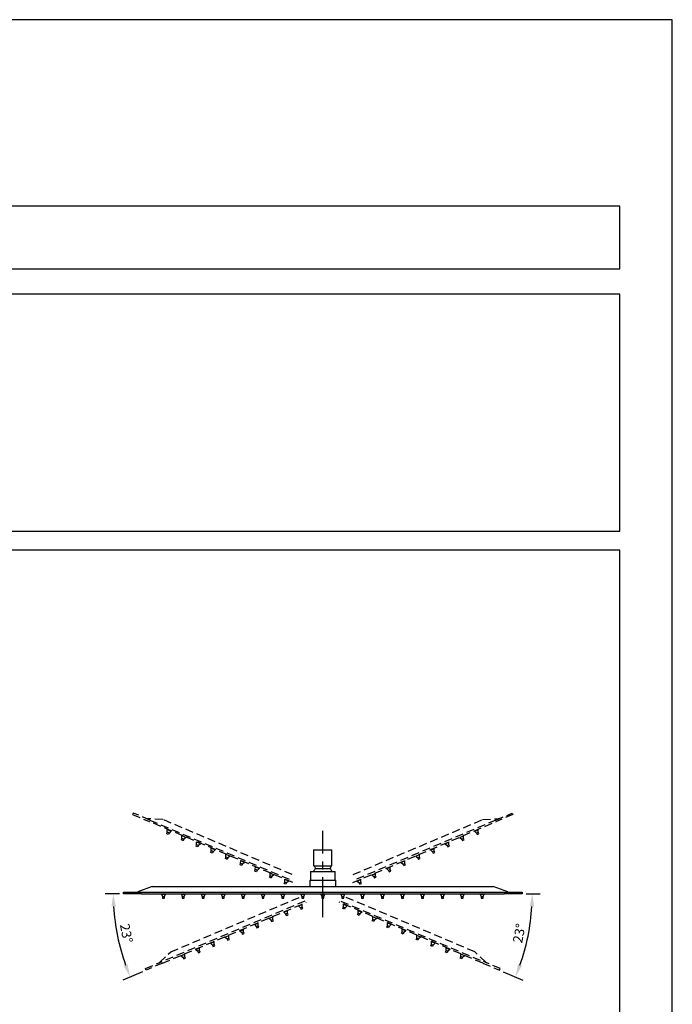
# Model space of a CAD drawing. Units: millimetres. Extents: x -1354 to 210, y -346 to 536.
# Drawn here: x 108 to 210, y 143 to 297 of the extents above; entities that cross this region are included whole.
import ezdxf

# ---------------------------------------------------------------- set-up
doc = ezdxf.new("R2010")
doc.units = ezdxf.units.MM
doc.linetypes.add('CENTER', pattern=[2, 1.25, -0.25, 0.25, -0.25])
doc.linetypes.add('HIDDEN', pattern=[0.375, 0.25, -0.125])
for name, color, linetype in [('A1', 7, 'Continuous'), ('A2', 1, 'CENTER'), ('A3', 3, 'HIDDEN'), ('DIM', 6, 'Continuous')]:
    doc.layers.add(name, color=color, linetype=linetype)
doc.layers.add('圖紙邊界', color=255, linetype='Continuous', plot=False)
doc.styles.add('勝泰-1.5', font='simplex.shx', dxfattribs={"height": 1.5, "bigfont": 'chineset.shx'})
doc.dimstyles.new('比例1', dxfattribs={"dimtxt": 1.5, "dimasz": 2, "dimexe": 1.25, "dimexo": 0.625, "dimgap": 0.5, "dimtad": 1, "dimdec": 0, "dimdsep": 46, "dimtxsty": '勝泰-1.5', "dimcen": 2.5, "dimadec": 0, "dimazin": 0, "dimtfac": 1, "dimtdec": 0, "dimtmove": 0, "dimatfit": 3, "dimfxl": 0, "dimfrac": 1, "dimarcsym": 0})

# ---------------------------------------------------------------- blocks, each defined once
blk = doc.blocks.new('*D74')
at = {"layer": 'Defpoints', "color": 0}
for p in [(123.93, 159.88), (126.75, 159.88), (123.51, 151.05), (130.06, 148.99), (127.48, 147.89)]:
    blk.add_point(p, dxfattribs=at)
at = {"layer": 'DIM', "color": 0, "lineweight": -2}
for p, q in [((123.31, 159.88), (121.07, 159.88)), ((126.9, 147.64), (123.83, 146.34))]:
    blk.add_line(p, q, dxfattribs=at)
blk.add_arc((155.73, 159.88), 33.41, 183.4301, 199.5699, dxfattribs=at)
at = {"layer": 'DIM', "color": 0}
for points in [[(122.71, 157.89), (122.05, 157.87), (122.32, 159.88)], [(123.94, 148.57), (124.56, 148.81), (124.98, 146.83)]]:
    blk.add_solid(points, dxfattribs=at)
at = {"layer": 'DIM', "color": 0, "insert": (124.19, 153.63), "char_height": 1.5, "attachment_point": 5, "rotation": 281.2143, "style": '勝泰-1.5'}
blk.add_mtext('23%%d', dxfattribs=at)
blk = doc.blocks.new('*D75')
at = {"layer": 'Defpoints', "color": 0}
for p in [(183.62, 159.88), (186.43, 159.88), (186.85, 151.05), (180.3, 148.99), (182.89, 147.89)]:
    blk.add_point(p, dxfattribs=at)
at = {"layer": 'DIM', "color": 0, "lineweight": -2}
for p, q in [((187.06, 159.88), (189.29, 159.88)), ((183.46, 147.64), (186.54, 146.34))]:
    blk.add_line(p, q, dxfattribs=at)
blk.add_arc((154.63, 159.88), 33.41, 340.4301, 356.5699, dxfattribs=at)
at = {"layer": 'DIM', "color": 0}
for points in [[(188.32, 157.87), (187.65, 157.89), (188.04, 159.88)], [(185.8, 148.81), (186.42, 148.57), (185.39, 146.83)]]:
    blk.add_solid(points, dxfattribs=at)
at = {"layer": 'DIM', "color": 0, "insert": (186.18, 153.63), "char_height": 1.5, "attachment_point": 5, "rotation": 78.7857, "style": '勝泰-1.5'}
blk.add_mtext('23%%d', dxfattribs=at)

msp = doc.modelspace()

# ---------------------------------------------------------------- linework, layer by layer
at = {"layer": 'A1'}
for p, q in [((153.75, 166.76), (153.75, 164.25)), ((153.75, 166.76), (156.62, 166.76)), ((156.62, 164.25), (156.62, 166.76)), ((153.75, 164.25), (156.62, 164.25)), ((153.83, 164.25), (154.04, 163.81)), ((154.04, 163.81), (156.33, 163.81)), ((156.33, 163.81), (156.54, 164.25)), ((153.25, 163.38), (153.25, 162.01)), ((153.25, 163.38), (157.12, 163.38)), ((157.12, 162.01), (157.12, 163.38)), ((128.43, 161.01), (126.18, 160.19)), ((128.43, 161.01), (181.93, 161.01)), ((153.16, 162.01), (153.16, 161.01)), ((153.16, 162.01), (157.21, 162.01)), ((157.21, 161.01), (157.21, 162.01)), ((184.18, 160.19), (181.93, 161.01)), ((123.93, 159.88), (123.93, 160.13)), ((123.93, 160.13), (126.75, 160.13)), ((126.75, 159.88), (123.93, 159.88)), ((126.18, 160.13), (126.18, 160.19)), ((126.75, 160.13), (183.62, 160.13)), ((126.75, 159.88), (183.62, 159.88)), ((129.87, 159.88), (129.87, 159.82)), ((129.87, 159.82), (130.03, 159.45)), ((129.87, 159.82), (130.5, 159.82)), ((130.03, 159.45), (130.03, 159.2)), ((130.03, 159.45), (130.34, 159.45)), ((130.03, 159.2), (130.34, 159.2)), ((130.34, 159.45), (130.5, 159.82)), ((130.34, 159.2), (130.34, 159.45)), ((130.5, 159.82), (130.5, 159.88)), ((133, 159.88), (133, 159.82)), ((133, 159.82), (133.15, 159.45)), ((133, 159.82), (133.62, 159.82)), ((133.15, 159.45), (133.15, 159.2)), ((133.15, 159.45), (133.46, 159.45)), ((133.15, 159.2), (133.46, 159.2)), ((133.46, 159.45), (133.62, 159.82)), ((133.46, 159.2), (133.46, 159.45)), ((133.62, 159.82), (133.62, 159.88)), ((136.12, 159.88), (136.12, 159.82)), ((136.12, 159.82), (136.28, 159.45)), ((136.12, 159.82), (136.75, 159.82)), ((136.28, 159.45), (136.28, 159.2)), ((136.28, 159.45), (136.59, 159.45)), ((136.28, 159.2), (136.59, 159.2)), ((136.59, 159.45), (136.75, 159.82)), ((136.59, 159.2), (136.59, 159.45)), ((136.75, 159.82), (136.75, 159.88)), ((139.25, 159.88), (139.25, 159.82)), ((139.25, 159.82), (139.4, 159.45)), ((139.25, 159.82), (139.87, 159.82)), ((139.4, 159.45), (139.4, 159.2)), ((139.4, 159.45), (139.71, 159.45)), ((139.4, 159.2), (139.71, 159.2)), ((139.71, 159.45), (139.87, 159.82)), ((139.71, 159.2), (139.71, 159.45)), ((139.87, 159.82), (139.87, 159.88)), ((142.37, 159.88), (142.37, 159.82)), ((142.37, 159.82), (142.53, 159.45)), ((142.37, 159.82), (143, 159.82)), ((142.53, 159.45), (142.53, 159.2)), ((142.53, 159.45), (142.84, 159.45)), ((142.53, 159.2), (142.84, 159.2)), ((142.84, 159.45), (143, 159.82)), ((142.84, 159.2), (142.84, 159.45)), ((143, 159.82), (143, 159.88)), ((145.5, 159.88), (145.5, 159.82)), ((145.5, 159.82), (145.65, 159.45)), ((145.5, 159.82), (146.12, 159.82)), ((145.65, 159.45), (145.65, 159.2)), ((145.65, 159.45), (145.96, 159.45)), ((145.65, 159.2), (145.96, 159.2)), ((145.96, 159.45), (146.12, 159.82)), ((145.96, 159.2), (145.96, 159.45)), ((146.12, 159.82), (146.12, 159.88)), ((148.62, 159.88), (148.62, 159.82)), ((148.62, 159.82), (148.78, 159.45)), ((148.62, 159.82), (149.25, 159.82)), ((148.78, 159.45), (148.78, 159.2)), ((148.78, 159.45), (149.09, 159.45)), ((148.78, 159.2), (149.09, 159.2)), ((149.09, 159.45), (149.25, 159.82)), ((149.09, 159.2), (149.09, 159.45)), ((149.25, 159.82), (149.25, 159.88)), ((151.75, 159.88), (151.75, 159.82)), ((151.75, 159.82), (151.9, 159.45)), ((151.75, 159.82), (152.37, 159.82)), ((151.9, 159.45), (151.9, 159.2)), ((151.9, 159.45), (152.21, 159.45)), ((151.9, 159.2), (152.21, 159.2)), ((152.21, 159.45), (152.37, 159.82)), ((152.21, 159.2), (152.21, 159.45)), ((152.37, 159.82), (152.37, 159.88)), ((154.87, 159.88), (154.87, 159.82)), ((154.87, 159.82), (155.03, 159.45)), ((154.87, 159.82), (155.5, 159.82)), ((155.03, 159.45), (155.03, 159.2)), ((155.03, 159.45), (155.34, 159.45)), ((155.03, 159.2), (155.34, 159.2)), ((155.34, 159.45), (155.5, 159.82)), ((155.34, 159.2), (155.34, 159.45)), ((155.5, 159.82), (155.5, 159.88)), ((158, 159.88), (158, 159.82)), ((158, 159.82), (158.15, 159.45)), ((158, 159.82), (158.62, 159.82)), ((158.15, 159.45), (158.15, 159.2)), ((158.15, 159.45), (158.46, 159.45)), ((158.15, 159.2), (158.46, 159.2)), ((158.46, 159.45), (158.62, 159.82)), ((158.46, 159.2), (158.46, 159.45)), ((158.62, 159.82), (158.62, 159.88)), ((161.12, 159.88), (161.12, 159.82)), ((161.12, 159.82), (161.28, 159.45)), ((161.12, 159.82), (161.75, 159.82)), ((161.28, 159.45), (161.28, 159.2)), ((161.28, 159.45), (161.59, 159.45)), ((161.28, 159.2), (161.59, 159.2)), ((161.59, 159.45), (161.75, 159.82)), ((161.59, 159.2), (161.59, 159.45)), ((161.75, 159.82), (161.75, 159.88)), ((164.25, 159.88), (164.25, 159.82)), ((164.25, 159.82), (164.4, 159.45)), ((164.25, 159.82), (164.87, 159.82)), ((164.4, 159.45), (164.4, 159.2)), ((164.4, 159.45), (164.71, 159.45)), ((164.4, 159.2), (164.71, 159.2)), ((164.71, 159.45), (164.87, 159.82)), ((164.71, 159.2), (164.71, 159.45)), ((164.87, 159.82), (164.87, 159.88)), ((167.37, 159.88), (167.37, 159.82)), ((167.37, 159.82), (167.53, 159.45)), ((167.37, 159.82), (168, 159.82)), ((167.53, 159.45), (167.53, 159.2)), ((167.53, 159.45), (167.84, 159.45)), ((167.53, 159.2), (167.84, 159.2)), ((167.84, 159.45), (168, 159.82)), ((167.84, 159.2), (167.84, 159.45)), ((168, 159.82), (168, 159.88)), ((170.5, 159.88), (170.5, 159.82)), ((170.5, 159.82), (170.65, 159.45)), ((170.5, 159.82), (171.12, 159.82)), ((170.65, 159.45), (170.65, 159.2)), ((170.65, 159.45), (170.96, 159.45)), ((170.65, 159.2), (170.96, 159.2)), ((170.96, 159.45), (171.12, 159.82)), ((170.96, 159.2), (170.96, 159.45)), ((171.12, 159.82), (171.12, 159.88)), ((173.62, 159.88), (173.62, 159.82)), ((173.62, 159.82), (173.78, 159.45)), ((173.62, 159.82), (174.25, 159.82)), ((173.78, 159.45), (173.78, 159.2)), ((173.78, 159.45), (174.09, 159.45)), ((173.78, 159.2), (174.09, 159.2)), ((174.09, 159.45), (174.25, 159.82)), ((174.09, 159.2), (174.09, 159.45)), ((174.25, 159.82), (174.25, 159.88)), ((176.75, 159.88), (176.75, 159.82)), ((176.75, 159.82), (176.9, 159.45)), ((176.75, 159.82), (177.37, 159.82)), ((176.9, 159.45), (176.9, 159.2)), ((176.9, 159.45), (177.21, 159.45)), ((176.9, 159.2), (177.21, 159.2)), ((177.21, 159.45), (177.37, 159.82)), ((177.21, 159.2), (177.21, 159.45)), ((177.37, 159.82), (177.37, 159.88)), ((179.87, 159.88), (179.87, 159.82)), ((179.87, 159.82), (180.03, 159.45)), ((179.87, 159.82), (180.5, 159.82)), ((180.03, 159.45), (180.03, 159.2)), ((180.03, 159.45), (180.34, 159.45)), ((180.03, 159.2), (180.34, 159.2)), ((180.34, 159.45), (180.5, 159.82)), ((180.34, 159.2), (180.34, 159.45)), ((180.5, 159.82), (180.5, 159.88)), ((183.62, 160.13), (186.43, 160.13)), ((186.43, 159.88), (183.62, 159.88)), ((184.18, 160.19), (184.18, 160.13)), ((186.43, 160.13), (186.43, 159.88))]:
    msp.add_line(p, q, dxfattribs=at)
for centre, start, end in [((154.54, 163.18), 128.702, 165.1169), ((155.83, 163.18), 14.8831, 51.298)]:
    msp.add_arc(centre, 0.807, start, end, dxfattribs=at)
at = {"layer": 'A2', "ltscale": 5}
msp.add_line((155.18, 156.2), (155.18, 169.76), dxfattribs=at)
at = {"layer": 'A3', "ltscale": 5}
for p, q in [((125.46, 172.54), (125.36, 172.31)), ((125.36, 172.31), (127.95, 171.21)), ((128.04, 171.44), (125.46, 172.54)), ((127.53, 171.66), (127.69, 171.65)), ((130.11, 171.51), (127.69, 171.65)), ((150.4, 162.9), (130.11, 171.51)), ((159.97, 162.9), (180.25, 171.51)), ((180.25, 171.51), (182.67, 171.65)), ((182.32, 171.44), (184.91, 172.54)), ((185.01, 172.31), (182.42, 171.21)), ((182.84, 171.66), (182.67, 171.65)), ((184.91, 172.54), (185.01, 172.31)), ((150.48, 161.64), (127.95, 171.21)), ((128.04, 171.44), (150.43, 161.94)), ((130.8, 169.93), (130.82, 169.99)), ((130.8, 169.52), (130.8, 169.93)), ((131.09, 169.81), (130.8, 169.93)), ((159.88, 161.64), (182.42, 171.21)), ((182.32, 171.44), (159.93, 161.94)), ((179.28, 169.81), (179.57, 169.93)), ((179.57, 169.93), (179.54, 169.99)), ((179.57, 169.52), (179.57, 169.93)), ((130.7, 169.29), (130.8, 169.52)), ((130.84, 169.23), (130.7, 169.29)), ((130.94, 169.46), (130.8, 169.52)), ((130.99, 169.17), (130.84, 169.23)), ((131.08, 169.4), (130.94, 169.46)), ((131.08, 169.4), (130.99, 169.17)), ((131.37, 169.69), (131.08, 169.4)), ((131.37, 169.69), (131.09, 169.81)), ((131.4, 169.74), (131.37, 169.69)), ((133, 168.32), (133.1, 168.55)), ((133.1, 168.95), (133.12, 169.01)), ((133.1, 168.55), (133.1, 168.95)), ((133.39, 168.83), (133.1, 168.95)), ((133.24, 168.49), (133.1, 168.55)), ((133.39, 168.43), (133.24, 168.49)), ((133.39, 168.43), (133.29, 168.2)), ((133.68, 168.71), (133.39, 168.83)), ((133.68, 168.71), (133.39, 168.43)), ((133.7, 168.77), (133.68, 168.71)), ((176.67, 168.77), (176.69, 168.71)), ((176.69, 168.71), (176.98, 168.83)), ((176.69, 168.71), (176.98, 168.43)), ((176.98, 168.83), (177.27, 168.95)), ((176.98, 168.43), (177.12, 168.49)), ((176.98, 168.43), (177.08, 168.2)), ((177.12, 168.49), (177.27, 168.55)), ((177.27, 168.95), (177.24, 169.01)), ((177.27, 168.55), (177.27, 168.95)), ((177.37, 168.32), (177.27, 168.55)), ((178.97, 169.74), (178.99, 169.69)), ((178.99, 169.69), (179.28, 169.81)), ((178.99, 169.69), (179.28, 169.4)), ((179.28, 169.4), (179.43, 169.46)), ((179.28, 169.4), (179.38, 169.17)), ((179.38, 169.17), (179.52, 169.23)), ((179.43, 169.46), (179.57, 169.52)), ((179.52, 169.23), (179.67, 169.29)), ((179.67, 169.29), (179.57, 169.52)), ((133.14, 168.26), (133, 168.32)), ((133.29, 168.2), (133.14, 168.26)), ((135.3, 167.34), (135.4, 167.57)), ((135.44, 167.28), (135.3, 167.34)), ((135.4, 167.98), (135.43, 168.03)), ((135.4, 167.57), (135.4, 167.98)), ((135.69, 167.86), (135.4, 167.98)), ((135.54, 167.51), (135.4, 167.57)), ((135.59, 167.22), (135.44, 167.28)), ((135.69, 167.45), (135.54, 167.51)), ((135.69, 167.45), (135.59, 167.22)), ((135.98, 167.73), (135.69, 167.86)), ((135.98, 167.73), (135.69, 167.45)), ((136, 167.79), (135.98, 167.73)), ((137.7, 167), (137.73, 167.06)), ((137.7, 166.59), (137.7, 167)), ((137.99, 166.88), (137.7, 167)), ((138.28, 166.76), (137.99, 166.88)), ((172.09, 166.76), (172.37, 166.88)), ((172.37, 166.88), (172.66, 167)), ((172.66, 167), (172.64, 167.06)), ((172.67, 166.59), (172.66, 167)), ((174.36, 167.79), (174.39, 167.73)), ((174.39, 167.73), (174.68, 167.86)), ((174.39, 167.73), (174.68, 167.45)), ((174.68, 167.86), (174.96, 167.98)), ((174.68, 167.45), (174.82, 167.51)), ((174.68, 167.45), (174.78, 167.22)), ((174.78, 167.22), (174.92, 167.28)), ((174.82, 167.51), (174.97, 167.57)), ((174.92, 167.28), (175.06, 167.34)), ((174.96, 167.98), (174.94, 168.03)), ((174.97, 167.57), (174.96, 167.98)), ((175.06, 167.34), (174.97, 167.57)), ((177.08, 168.2), (177.22, 168.26)), ((177.22, 168.26), (177.37, 168.32)), ((137.6, 166.36), (137.7, 166.59)), ((137.75, 166.3), (137.6, 166.36)), ((137.84, 166.53), (137.7, 166.59)), ((137.89, 166.24), (137.75, 166.3)), ((137.99, 166.47), (137.84, 166.53)), ((137.99, 166.47), (137.89, 166.24)), ((138.28, 166.76), (137.99, 166.47)), ((138.3, 166.81), (138.28, 166.76)), ((139.9, 165.39), (140, 165.62)), ((140.05, 165.33), (139.9, 165.39)), ((140, 166.02), (140.03, 166.08)), ((140, 165.62), (140, 166.02)), ((140.29, 165.9), (140, 166.02)), ((140.15, 165.56), (140, 165.62)), ((140.19, 165.27), (140.05, 165.33)), ((140.29, 165.5), (140.15, 165.56)), ((140.29, 165.5), (140.19, 165.27)), ((140.58, 165.78), (140.29, 165.9)), ((140.58, 165.78), (140.29, 165.5)), ((140.6, 165.84), (140.58, 165.78)), ((169.76, 165.84), (169.79, 165.78)), ((169.79, 165.78), (170.07, 165.9)), ((169.79, 165.78), (170.08, 165.5)), ((170.07, 165.9), (170.36, 166.02)), ((170.08, 165.5), (170.22, 165.56)), ((170.08, 165.5), (170.17, 165.27)), ((170.17, 165.27), (170.32, 165.33)), ((170.22, 165.56), (170.36, 165.62)), ((170.32, 165.33), (170.46, 165.39)), ((170.36, 166.02), (170.34, 166.08)), ((170.36, 165.62), (170.36, 166.02)), ((170.46, 165.39), (170.36, 165.62)), ((172.06, 166.81), (172.09, 166.76)), ((172.09, 166.76), (172.38, 166.47)), ((172.38, 166.47), (172.52, 166.53)), ((172.38, 166.47), (172.48, 166.24)), ((172.48, 166.24), (172.62, 166.3)), ((172.52, 166.53), (172.67, 166.59)), ((172.62, 166.3), (172.76, 166.36)), ((172.76, 166.36), (172.67, 166.59)), ((142.2, 164.41), (142.3, 164.64)), ((142.35, 164.35), (142.2, 164.41)), ((142.3, 164.64), (142.31, 165.05)), ((142.45, 164.58), (142.3, 164.64)), ((142.31, 165.05), (142.33, 165.1)), ((142.59, 164.92), (142.31, 165.05)), ((142.49, 164.29), (142.35, 164.35)), ((142.59, 164.52), (142.45, 164.58)), ((142.59, 164.52), (142.49, 164.29)), ((142.88, 164.8), (142.59, 164.92)), ((142.88, 164.8), (142.59, 164.52)), ((142.91, 164.86), (142.88, 164.8)), ((144.6, 163.66), (144.61, 164.07)), ((144.61, 164.07), (144.63, 164.13)), ((144.89, 163.95), (144.61, 164.07)), ((145.18, 163.83), (144.89, 163.95)), ((145.18, 163.83), (144.89, 163.54)), ((145.21, 163.88), (145.18, 163.83)), ((165.16, 163.88), (165.18, 163.83)), ((165.18, 163.83), (165.47, 163.95)), ((165.18, 163.83), (165.47, 163.54)), ((165.47, 163.95), (165.76, 164.07)), ((165.76, 164.07), (165.73, 164.13)), ((165.76, 163.66), (165.76, 164.07)), ((167.46, 164.86), (167.48, 164.8)), ((167.48, 164.8), (167.77, 164.92)), ((167.48, 164.8), (167.78, 164.52)), ((167.77, 164.92), (168.06, 165.05)), ((167.78, 164.52), (167.92, 164.58)), ((167.78, 164.52), (167.87, 164.29)), ((167.87, 164.29), (168.02, 164.35)), ((167.92, 164.58), (168.06, 164.64)), ((168.02, 164.35), (168.16, 164.41)), ((168.06, 165.05), (168.04, 165.1)), ((168.06, 164.64), (168.06, 165.05)), ((168.16, 164.41), (168.06, 164.64)), ((144.51, 163.43), (144.6, 163.66)), ((144.65, 163.37), (144.51, 163.43)), ((144.75, 163.6), (144.6, 163.66)), ((144.79, 163.31), (144.65, 163.37)), ((144.89, 163.54), (144.75, 163.6)), ((144.89, 163.54), (144.79, 163.31)), ((146.81, 162.46), (146.91, 162.69)), ((146.95, 162.4), (146.81, 162.46)), ((146.91, 163.09), (146.93, 163.15)), ((146.91, 162.69), (146.91, 163.09)), ((147.2, 162.97), (146.91, 163.09)), ((147.05, 162.63), (146.91, 162.69)), ((147.1, 162.33), (146.95, 162.4)), ((147.19, 162.56), (147.05, 162.63)), ((147.19, 162.56), (147.1, 162.33)), ((147.48, 162.85), (147.19, 162.56)), ((147.48, 162.85), (147.2, 162.97)), ((147.51, 162.91), (147.48, 162.85)), ((162.86, 162.91), (162.88, 162.85)), ((162.88, 162.85), (163.17, 162.97)), ((162.88, 162.85), (163.17, 162.56)), ((163.17, 162.97), (163.46, 163.09)), ((163.17, 162.56), (163.32, 162.63)), ((163.17, 162.56), (163.27, 162.33)), ((163.27, 162.33), (163.41, 162.4)), ((163.32, 162.63), (163.46, 162.69)), ((163.41, 162.4), (163.56, 162.46)), ((163.46, 163.09), (163.43, 163.15)), ((163.46, 162.69), (163.46, 163.09)), ((163.56, 162.46), (163.46, 162.69)), ((165.47, 163.54), (165.62, 163.6)), ((165.47, 163.54), (165.57, 163.31)), ((165.57, 163.31), (165.72, 163.37)), ((165.62, 163.6), (165.76, 163.66)), ((165.72, 163.37), (165.86, 163.43)), ((165.86, 163.43), (165.76, 163.66)), ((149.11, 161.48), (149.21, 161.71)), ((149.25, 161.42), (149.11, 161.48)), ((149.21, 162.12), (149.23, 162.17)), ((149.21, 161.71), (149.21, 162.12)), ((149.5, 161.99), (149.21, 162.12)), ((149.35, 161.65), (149.21, 161.71)), ((149.4, 161.36), (149.25, 161.42)), ((149.49, 161.59), (149.35, 161.65)), ((149.49, 161.59), (149.4, 161.36)), ((149.78, 161.87), (149.49, 161.59)), ((149.78, 161.87), (149.5, 161.99)), ((149.81, 161.93), (149.78, 161.87)), ((160.56, 161.93), (160.58, 161.87)), ((160.58, 161.87), (160.87, 161.99)), ((160.58, 161.87), (160.87, 161.59)), ((160.87, 161.99), (161.16, 162.12)), ((160.87, 161.59), (161.02, 161.65)), ((160.87, 161.59), (160.97, 161.36)), ((160.97, 161.36), (161.11, 161.42)), ((161.02, 161.65), (161.16, 161.71)), ((161.11, 161.42), (161.26, 161.48)), ((161.16, 162.12), (161.13, 162.17)), ((161.16, 161.71), (161.16, 162.12)), ((161.26, 161.48), (161.16, 161.71)), ((131.35, 150.75), (151.64, 159.36)), ((179.01, 150.75), (158.73, 159.36)), ((152.35, 158.72), (129.97, 149.22)), ((130.06, 148.99), (152.6, 158.55)), ((151.35, 158.02), (151.38, 157.96)), ((151.38, 157.96), (151.66, 158.09)), ((151.38, 157.96), (151.67, 157.68)), ((151.66, 158.09), (151.95, 158.21)), ((151.67, 157.68), (151.81, 157.74)), ((151.67, 157.68), (151.76, 157.45)), ((151.81, 157.74), (151.95, 157.8)), ((151.91, 157.51), (152.05, 157.57)), ((151.95, 158.21), (151.93, 158.27)), ((151.95, 157.8), (151.95, 158.21)), ((152.05, 157.57), (151.95, 157.8)), ((180.3, 148.99), (157.77, 158.55)), ((158.01, 158.72), (180.4, 149.22)), ((158.31, 157.57), (158.41, 157.8)), ((158.46, 157.51), (158.31, 157.57)), ((158.41, 158.21), (158.44, 158.27)), ((158.41, 157.8), (158.41, 158.21)), ((158.7, 158.09), (158.41, 158.21)), ((158.56, 157.74), (158.41, 157.8)), ((158.7, 157.68), (158.56, 157.74)), ((158.7, 157.68), (158.6, 157.45)), ((158.99, 157.96), (158.7, 158.09)), ((158.99, 157.96), (158.7, 157.68)), ((159.01, 158.02), (158.99, 157.96)), ((146.75, 156.07), (146.77, 156.01)), ((146.77, 156.01), (147.06, 156.13)), ((147.06, 156.13), (147.35, 156.26)), ((147.35, 156.26), (147.32, 156.31)), ((147.35, 155.85), (147.35, 156.26)), ((149.05, 157.05), (149.07, 156.99)), ((149.07, 156.99), (149.36, 157.11)), ((149.07, 156.99), (149.36, 156.7)), ((149.36, 157.11), (149.65, 157.23)), ((149.36, 156.7), (149.51, 156.77)), ((149.36, 156.7), (149.46, 156.47)), ((149.46, 156.47), (149.61, 156.53)), ((149.51, 156.77), (149.65, 156.83)), ((149.61, 156.53), (149.75, 156.6)), ((149.65, 157.23), (149.63, 157.29)), ((149.65, 156.83), (149.65, 157.23)), ((149.75, 156.6), (149.65, 156.83)), ((151.76, 157.45), (151.91, 157.51)), ((158.6, 157.45), (158.46, 157.51)), ((160.62, 156.6), (160.71, 156.83)), ((160.76, 156.53), (160.62, 156.6)), ((160.71, 156.83), (160.72, 157.23)), ((160.86, 156.77), (160.71, 156.83)), ((160.72, 157.23), (160.74, 157.29)), ((161, 157.11), (160.72, 157.23)), ((160.9, 156.47), (160.76, 156.53)), ((161, 156.7), (160.86, 156.77)), ((161, 156.7), (160.9, 156.47)), ((161.29, 156.99), (161, 157.11)), ((161.29, 156.99), (161, 156.7)), ((161.32, 157.05), (161.29, 156.99)), ((163.01, 155.85), (163.02, 156.26)), ((163.02, 156.26), (163.04, 156.31)), ((163.3, 156.13), (163.02, 156.26)), ((163.59, 156.01), (163.3, 156.13)), ((163.62, 156.07), (163.59, 156.01)), ((144.45, 155.09), (144.47, 155.03)), ((144.47, 155.03), (144.76, 155.16)), ((144.47, 155.03), (144.76, 154.75)), ((144.76, 155.16), (145.05, 155.28)), ((144.76, 154.75), (144.91, 154.81)), ((144.76, 154.75), (144.86, 154.52)), ((144.86, 154.52), (145, 154.58)), ((144.91, 154.81), (145.05, 154.87)), ((145, 154.58), (145.15, 154.64)), ((145.05, 155.28), (145.02, 155.34)), ((145.05, 154.87), (145.05, 155.28)), ((145.15, 154.64), (145.05, 154.87)), ((146.77, 156.01), (147.06, 155.73)), ((147.06, 155.73), (147.21, 155.79)), ((147.06, 155.73), (147.16, 155.5)), ((147.16, 155.5), (147.31, 155.56)), ((147.21, 155.79), (147.35, 155.85)), ((147.31, 155.56), (147.45, 155.62)), ((147.45, 155.62), (147.35, 155.85)), ((162.92, 155.62), (163.01, 155.85)), ((163.06, 155.56), (162.92, 155.62)), ((163.16, 155.79), (163.01, 155.85)), ((163.2, 155.5), (163.06, 155.56)), ((163.3, 155.73), (163.16, 155.79)), ((163.3, 155.73), (163.2, 155.5)), ((163.59, 156.01), (163.3, 155.73)), ((165.22, 154.64), (165.32, 154.87)), ((165.36, 154.58), (165.22, 154.64)), ((165.32, 155.28), (165.34, 155.34)), ((165.32, 154.87), (165.32, 155.28)), ((165.61, 155.16), (165.32, 155.28)), ((165.46, 154.81), (165.32, 154.87)), ((165.51, 154.52), (165.36, 154.58)), ((165.6, 154.75), (165.46, 154.81)), ((165.6, 154.75), (165.51, 154.52)), ((165.89, 155.03), (165.6, 154.75)), ((165.89, 155.03), (165.61, 155.16)), ((165.92, 155.09), (165.89, 155.03)), ((139.85, 153.14), (139.87, 153.08)), ((139.87, 153.08), (140.16, 153.2)), ((139.87, 153.08), (140.16, 152.8)), ((140.16, 153.2), (140.44, 153.32)), ((140.44, 153.32), (140.42, 153.38)), ((140.45, 152.92), (140.44, 153.32)), ((142.15, 154.12), (142.17, 154.06)), ((142.17, 154.06), (142.46, 154.18)), ((142.17, 154.06), (142.46, 153.77)), ((142.46, 154.18), (142.75, 154.3)), ((142.46, 153.77), (142.61, 153.83)), ((142.46, 153.77), (142.56, 153.54)), ((142.56, 153.54), (142.7, 153.6)), ((142.61, 153.83), (142.75, 153.9)), ((142.7, 153.6), (142.85, 153.67)), ((142.75, 154.3), (142.72, 154.36)), ((142.75, 153.9), (142.75, 154.3)), ((142.85, 153.67), (142.75, 153.9)), ((167.52, 153.67), (167.62, 153.9)), ((167.66, 153.6), (167.52, 153.67)), ((167.62, 154.3), (167.64, 154.36)), ((167.62, 153.9), (167.62, 154.3)), ((167.91, 154.18), (167.62, 154.3)), ((167.76, 153.83), (167.62, 153.9)), ((167.81, 153.54), (167.66, 153.6)), ((167.9, 153.77), (167.76, 153.83)), ((167.9, 153.77), (167.81, 153.54)), ((168.19, 154.06), (167.9, 153.77)), ((168.19, 154.06), (167.91, 154.18)), ((168.22, 154.12), (168.19, 154.06)), ((169.92, 153.32), (169.94, 153.38)), ((169.92, 152.92), (169.92, 153.32)), ((170.21, 153.2), (169.92, 153.32)), ((170.5, 153.08), (170.21, 153.2)), ((170.5, 153.08), (170.21, 152.8)), ((170.52, 153.14), (170.5, 153.08)), ((135.84, 151.37), (135.82, 151.43)), ((137.54, 152.16), (137.57, 152.1)), ((137.57, 152.1), (137.86, 152.23)), ((137.57, 152.1), (137.86, 151.82)), ((137.86, 152.23), (138.14, 152.35)), ((137.86, 151.82), (138, 151.88)), ((137.86, 151.82), (137.96, 151.59)), ((137.96, 151.59), (138.1, 151.65)), ((138, 151.88), (138.15, 151.94)), ((138.1, 151.65), (138.24, 151.71)), ((138.14, 152.35), (138.12, 152.41)), ((138.15, 151.94), (138.14, 152.35)), ((138.24, 151.71), (138.15, 151.94)), ((140.16, 152.8), (140.3, 152.86)), ((140.16, 152.8), (140.26, 152.57)), ((140.26, 152.57), (140.4, 152.63)), ((140.3, 152.86), (140.45, 152.92)), ((140.4, 152.63), (140.55, 152.69)), ((140.55, 152.69), (140.45, 152.92)), ((169.82, 152.69), (169.92, 152.92)), ((169.96, 152.63), (169.82, 152.69)), ((170.06, 152.86), (169.92, 152.92)), ((170.11, 152.57), (169.96, 152.63)), ((170.21, 152.8), (170.06, 152.86)), ((170.21, 152.8), (170.11, 152.57)), ((172.12, 151.71), (172.22, 151.94)), ((172.27, 151.65), (172.12, 151.71)), ((172.22, 152.35), (172.25, 152.41)), ((172.22, 151.94), (172.22, 152.35)), ((172.51, 152.23), (172.22, 152.35)), ((172.36, 151.88), (172.22, 151.94)), ((172.41, 151.59), (172.27, 151.65)), ((172.51, 151.82), (172.36, 151.88)), ((172.51, 151.82), (172.41, 151.59)), ((172.8, 152.1), (172.51, 152.23)), ((172.8, 152.1), (172.51, 151.82)), ((172.82, 152.16), (172.8, 152.1)), ((174.52, 151.37), (174.55, 151.43)), ((129.57, 149.11), (131.35, 150.75)), ((132.94, 150.21), (132.97, 150.15)), ((132.97, 150.15), (133.25, 150.27)), ((132.97, 150.15), (133.26, 149.87)), ((133.25, 150.27), (133.54, 150.39)), ((133.26, 149.87), (133.4, 149.93)), ((133.26, 149.87), (133.35, 149.64)), ((133.4, 149.93), (133.54, 149.99)), ((133.54, 150.39), (133.52, 150.45)), ((133.54, 149.99), (133.54, 150.39)), ((133.64, 149.76), (133.54, 149.99)), ((135.24, 151.18), (135.27, 151.13)), ((135.27, 151.13), (135.55, 151.25)), ((135.27, 151.13), (135.56, 150.84)), ((135.55, 151.25), (135.84, 151.37)), ((135.56, 150.84), (135.7, 150.9)), ((135.56, 150.84), (135.66, 150.61)), ((135.66, 150.61), (135.8, 150.67)), ((135.7, 150.9), (135.85, 150.97)), ((135.8, 150.67), (135.94, 150.73)), ((135.85, 150.97), (135.84, 151.37)), ((135.94, 150.73), (135.85, 150.97)), ((174.42, 150.73), (174.52, 150.97)), ((174.57, 150.67), (174.42, 150.73)), ((174.52, 150.97), (174.52, 151.37)), ((174.81, 151.25), (174.52, 151.37)), ((174.66, 150.9), (174.52, 150.97)), ((174.71, 150.61), (174.57, 150.67)), ((174.81, 150.84), (174.66, 150.9)), ((174.81, 150.84), (174.71, 150.61)), ((175.1, 151.13), (174.81, 151.25)), ((175.1, 151.13), (174.81, 150.84)), ((175.12, 151.18), (175.1, 151.13)), ((176.72, 149.76), (176.82, 149.99)), ((176.82, 150.39), (176.85, 150.45)), ((176.82, 149.99), (176.82, 150.39)), ((177.11, 150.27), (176.82, 150.39)), ((176.97, 149.93), (176.82, 149.99)), ((177.11, 149.87), (176.97, 149.93)), ((177.11, 149.87), (177.01, 149.64)), ((177.4, 150.15), (177.11, 150.27)), ((177.4, 150.15), (177.11, 149.87)), ((177.42, 150.21), (177.4, 150.15)), ((180.79, 149.11), (179.01, 150.75)), ((127.38, 148.12), (129.97, 149.22)), ((130.06, 148.99), (127.48, 147.89)), ((129.45, 149), (129.57, 149.11)), ((133.35, 149.64), (133.5, 149.7)), ((133.5, 149.7), (133.64, 149.76)), ((176.87, 149.7), (176.72, 149.76)), ((177.01, 149.64), (176.87, 149.7)), ((180.3, 148.99), (182.89, 147.89)), ((182.99, 148.12), (180.4, 149.22)), ((180.92, 149), (180.79, 149.11)), ((127.48, 147.89), (127.38, 148.12)), ((182.89, 147.89), (182.99, 148.12))]:
    msp.add_line(p, q, dxfattribs=at)
at = {"layer": '圖紙邊界', "ltscale": 10}
for points in [[(0, 0), (210, 0), (210, 297), (0, 297)], [(66.23, 267.75), (66.23, 257.92), (201.77, 257.92), (201.77, 267.75)], [(8.23, 213.75), (8.23, 20.25), (201.77, 20.25), (201.77, 213.75)]]:
    msp.add_lwpolyline(points, close=True, dxfattribs=at)
at = {"layer": '圖紙邊界'}
msp.add_lwpolyline([(66.23, 253.92), (66.23, 216.75), (201.77, 216.75), (201.77, 253.92)], close=True, dxfattribs=at)

# ---------------------------------------------------------------- dimensions: what is measured, and where the dimension line sits
at = {"layer": 'DIM'}
for base, line1, line2, picture, middle in [((123.51, 151.05), ((123.93, 159.88), (126.75, 159.88)), ((130.06, 148.99), (127.48, 147.89)), '*D74', (122.96, 153.38)), ((186.85, 151.05), ((186.43, 159.88), (183.62, 159.88)), ((180.3, 148.99), (182.89, 147.89)), '*D75', (187.41, 153.38))]:
    dim = msp.add_angular_dim_2l(base=base, line1=line1, line2=line2, dimstyle='比例1', dxfattribs=at)
    dim.commit()
    dim.dimension.update_dxf_attribs({"geometry": picture, "text_midpoint": middle, "dimtype": 162})

doc.saveas('drawing.dxf')
